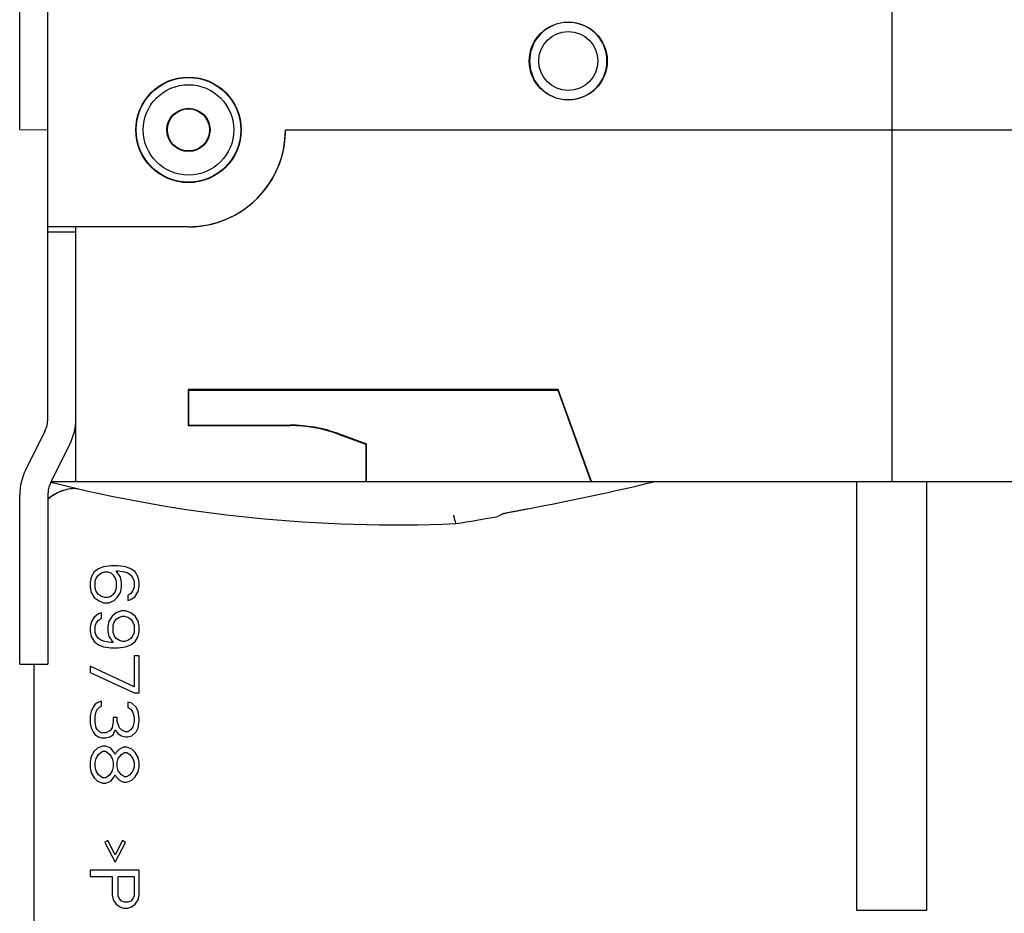
# Model space of a CAD drawing. Units: millimetres. Extents: x 0 to 1189, y 0 to 841.
# Drawn here: x 692 to 762, y 446 to 510 of the extents above; entities that cross this region are included whole.
import ezdxf

# ---------------------------------------------------------------- set-up
doc = ezdxf.new("R2010")
doc.units = ezdxf.units.MM
doc.header["$LTSCALE"] = 65.395
doc.layers.get('0').update_dxf_attribs({"linetype": 'CONTINUOUS'})
for name, color, linetype in [('08_DRAFTS', 7, 'CONTINUOUS'), ('09_ROUNDS', 7, 'CONTINUOUS'), ('10_CHAMFER', 7, 'CONTINUOUS')]:
    doc.layers.add(name, color=color, linetype=linetype)

msp = doc.modelspace()

# ---------------------------------------------------------------- linework, layer by layer
at = {"color": 7, "linetype": 'Continuous'}
for p, q in [((693.856, 481.568), (693.856, 495.217)), ((695.856, 477.1), (695.856, 495.2)), ((693.856, 494.842), (695.856, 494.842)), ((693.647, 480.68), (692.273, 477.908)), ((694.064, 477.02), (695.439, 479.791)), ((691.856, 464.1), (691.856, 476.131)), ((693.856, 476.131), (693.856, 464.1)), ((697.154, 470.662), (696.93, 470.297)), ((697.452, 470.881), (697.154, 470.662)), ((697.303, 470.225), (697.452, 470.443)), ((697.824, 471.027), (697.452, 470.881)), ((697.452, 470.443), (697.675, 470.589)), ((697.675, 470.589), (697.898, 470.662)), ((698.345, 471.1), (697.824, 471.027)), ((697.898, 470.662), (698.122, 470.662)), ((698.122, 470.662), (698.345, 470.589)), ((698.867, 471.1), (698.345, 471.1)), ((698.345, 470.589), (698.494, 470.443)), ((698.494, 470.443), (698.643, 470.225)), ((699.015, 470.297), (698.718, 470.735)), ((698.718, 470.735), (698.867, 470.735)), ((699.388, 471.027), (698.867, 471.1)), ((698.867, 470.735), (699.313, 470.662)), ((699.313, 470.662), (699.537, 470.589)), ((699.76, 470.881), (699.388, 471.027)), ((699.537, 470.589), (699.76, 470.443)), ((700.058, 470.662), (699.76, 470.881)), ((699.76, 470.443), (699.909, 470.225)), ((700.281, 470.297), (700.058, 470.662)), ((696.93, 470.297), (696.856, 469.933)), ((696.856, 469.933), (696.856, 469.568)), ((697.228, 470.006), (697.303, 470.225)), ((697.228, 469.495), (697.228, 470.006)), ((698.643, 470.225), (698.718, 470.006)), ((698.718, 470.006), (698.718, 469.495)), ((699.09, 469.933), (699.015, 470.297)), ((699.09, 469.568), (699.09, 469.933)), ((699.909, 470.225), (699.984, 470.006)), ((699.984, 470.006), (699.984, 469.568)), ((700.356, 469.933), (700.281, 470.297)), ((700.356, 469.641), (700.356, 469.933)), ((696.856, 469.568), (696.93, 469.204)), ((696.93, 469.204), (697.154, 468.839)), ((697.303, 469.277), (697.228, 469.495)), ((697.452, 469.058), (697.303, 469.277)), ((697.675, 468.912), (697.452, 469.058)), ((698.494, 469.058), (698.345, 468.912)), ((698.643, 469.277), (698.494, 469.058)), ((698.718, 469.495), (698.643, 469.277)), ((698.792, 468.839), (699.015, 469.204)), ((699.015, 469.204), (699.09, 469.568)), ((699.76, 469.131), (699.537, 468.985)), ((699.909, 469.35), (699.76, 469.131)), ((699.984, 469.568), (699.909, 469.35)), ((700.058, 468.912), (700.281, 469.277)), ((700.281, 469.277), (700.356, 469.641)), ((697.154, 468.839), (697.452, 468.62)), ((697.452, 468.62), (697.824, 468.475)), ((697.898, 468.839), (697.675, 468.912)), ((697.824, 468.475), (698.196, 468.475)), ((698.122, 468.839), (697.898, 468.839)), ((698.345, 468.912), (698.122, 468.839)), ((698.196, 468.475), (698.569, 468.62)), ((698.569, 468.62), (698.792, 468.839)), ((699.537, 468.985), (699.537, 468.62)), ((699.537, 468.62), (699.76, 468.693)), ((699.76, 468.693), (700.058, 468.912)), ((697.452, 467.672), (697.154, 467.454)), ((697.675, 467.745), (697.452, 467.672)), ((697.675, 467.381), (697.675, 467.745)), ((698.718, 467.745), (698.42, 467.527)), ((699.09, 467.891), (698.718, 467.745)), ((699.388, 467.891), (699.09, 467.891)), ((699.76, 467.745), (699.388, 467.891)), ((700.058, 467.527), (699.76, 467.745)), ((696.93, 467.089), (696.856, 466.725)), ((697.154, 467.454), (696.93, 467.089)), ((697.228, 466.797), (697.303, 467.016)), ((697.303, 467.016), (697.452, 467.235)), ((697.452, 467.235), (697.675, 467.381)), ((698.196, 467.162), (698.122, 466.797)), ((698.42, 467.527), (698.196, 467.162)), ((698.494, 466.87), (698.569, 467.089)), ((698.569, 467.089), (698.718, 467.308)), ((698.718, 467.308), (698.941, 467.454)), ((698.941, 467.454), (699.164, 467.527)), ((699.164, 467.527), (699.313, 467.527)), ((699.313, 467.527), (699.537, 467.454)), ((699.537, 467.454), (699.76, 467.308)), ((699.76, 467.308), (699.909, 467.089)), ((699.909, 467.089), (699.984, 466.87)), ((700.281, 467.162), (700.058, 467.527)), ((700.356, 466.797), (700.281, 467.162)), ((696.856, 466.725), (696.856, 466.433)), ((696.856, 466.433), (696.93, 466.068)), ((697.228, 466.36), (697.228, 466.797)), ((697.303, 466.141), (697.228, 466.36)), ((698.122, 466.797), (698.122, 466.433)), ((698.122, 466.433), (698.196, 466.068)), ((698.494, 466.36), (698.494, 466.87)), ((698.569, 466.141), (698.494, 466.36)), ((699.984, 466.36), (699.909, 466.141)), ((699.984, 466.87), (699.984, 466.36)), ((700.281, 466.068), (700.356, 466.433)), ((700.356, 466.433), (700.356, 466.797)), ((696.93, 466.068), (697.154, 465.704)), ((697.154, 465.704), (697.452, 465.485)), ((697.452, 465.922), (697.303, 466.141)), ((697.675, 465.777), (697.452, 465.922)), ((697.898, 465.704), (697.675, 465.777)), ((698.345, 465.631), (697.898, 465.704)), ((698.196, 466.068), (698.494, 465.631)), ((698.494, 465.631), (698.345, 465.631)), ((698.718, 465.922), (698.569, 466.141)), ((698.941, 465.777), (698.718, 465.922)), ((699.164, 465.704), (698.941, 465.777)), ((699.313, 465.704), (699.164, 465.704)), ((699.537, 465.777), (699.313, 465.704)), ((699.76, 465.922), (699.537, 465.777)), ((699.909, 466.141), (699.76, 465.922)), ((699.76, 465.485), (700.058, 465.704)), ((700.058, 465.704), (700.281, 466.068)), ((697.452, 465.485), (697.824, 465.339)), ((697.824, 465.339), (698.345, 465.266)), ((698.345, 465.266), (698.867, 465.266)), ((698.867, 465.266), (699.388, 465.339)), ((699.388, 465.339), (699.76, 465.485)), ((700.356, 464.683), (699.984, 464.683)), ((699.984, 464.683), (699.984, 462.495)), ((700.356, 462.058), (700.356, 464.683)), ((691.856, 464.1), (693.856, 464.1)), ((699.984, 462.495), (696.856, 463.954)), ((696.856, 463.954), (696.856, 463.516)), ((696.856, 463.516), (699.984, 462.058)), ((699.984, 462.058), (700.356, 462.058)), ((697.452, 461.402), (697.228, 461.256)), ((697.675, 461.475), (697.452, 461.402)), ((697.675, 461.11), (697.675, 461.475)), ((699.835, 461.329), (699.537, 461.402)), ((699.537, 461.402), (699.537, 461.037)), ((700.132, 461.037), (699.835, 461.329)), ((696.93, 460.745), (696.856, 460.454)), ((697.079, 461.037), (696.93, 460.745)), ((697.228, 461.256), (697.079, 461.037)), ((697.228, 460.381), (697.303, 460.745)), ((697.303, 460.745), (697.377, 460.891)), ((697.377, 460.891), (697.526, 461.037)), ((697.526, 461.037), (697.675, 461.11)), ((699.537, 461.037), (699.76, 460.891)), ((699.76, 460.891), (699.909, 460.672)), ((699.909, 460.672), (699.984, 460.308)), ((700.281, 460.745), (700.132, 461.037)), ((700.356, 460.235), (700.281, 460.745)), ((696.856, 460.454), (696.856, 459.87)), ((697.228, 459.943), (697.228, 460.381)), ((697.303, 459.579), (697.228, 459.943)), ((698.494, 460.016), (698.42, 459.579)), ((698.792, 460.308), (698.494, 460.308)), ((698.494, 460.308), (698.494, 460.016)), ((698.792, 460.016), (698.792, 460.308)), ((698.941, 459.579), (698.792, 460.016)), ((699.984, 460.016), (699.909, 459.652)), ((699.984, 460.308), (699.984, 460.016)), ((700.281, 459.579), (700.356, 460.089)), ((700.356, 460.089), (700.356, 460.235)), ((696.856, 459.87), (696.93, 459.579)), ((696.93, 459.579), (697.079, 459.287)), ((697.079, 459.287), (697.228, 459.068)), ((697.377, 459.433), (697.303, 459.579)), ((697.526, 459.287), (697.377, 459.433)), ((697.675, 459.214), (697.526, 459.287)), ((697.973, 459.214), (697.675, 459.214)), ((698.271, 459.36), (697.973, 459.214)), ((698.42, 459.579), (698.271, 459.36)), ((698.494, 459.068), (698.643, 459.433)), ((698.643, 459.433), (698.867, 459.141)), ((699.09, 459.433), (698.941, 459.579)), ((699.388, 459.287), (699.09, 459.433)), ((699.537, 459.287), (699.388, 459.287)), ((699.76, 459.433), (699.537, 459.287)), ((699.909, 459.652), (699.76, 459.433)), ((699.835, 458.995), (700.132, 459.287)), ((700.132, 459.287), (700.281, 459.579)), ((697.228, 459.068), (697.452, 458.922)), ((697.452, 458.922), (697.675, 458.85)), ((697.675, 458.85), (697.973, 458.85)), ((697.973, 458.85), (698.271, 458.922)), ((698.271, 458.922), (698.494, 459.068)), ((698.867, 459.141), (699.09, 458.995)), ((699.09, 458.995), (699.388, 458.922)), ((699.388, 458.922), (699.537, 458.922)), ((699.537, 458.922), (699.835, 458.995)), ((697.154, 457.902), (696.93, 457.537)), ((697.377, 458.12), (697.154, 457.902)), ((697.749, 458.266), (697.377, 458.12)), ((697.452, 457.683), (697.749, 457.902)), ((697.973, 458.266), (697.749, 458.266)), ((697.749, 457.902), (697.973, 457.902)), ((698.345, 458.12), (697.973, 458.266)), ((697.973, 457.902), (698.271, 457.683)), ((698.569, 457.829), (698.345, 458.12)), ((698.643, 457.683), (698.569, 457.829)), ((698.718, 457.829), (698.643, 457.683)), ((698.941, 458.047), (698.718, 457.829)), ((699.239, 458.193), (698.941, 458.047)), ((699.09, 457.683), (699.313, 457.829)), ((699.462, 458.193), (699.239, 458.193)), ((699.313, 457.829), (699.462, 457.829)), ((699.835, 458.047), (699.462, 458.193)), ((699.462, 457.829), (699.686, 457.683)), ((700.058, 457.829), (699.835, 458.047)), ((700.281, 457.464), (700.058, 457.829)), ((696.93, 457.537), (696.856, 457.172)), ((696.856, 457.172), (696.856, 456.735)), ((697.228, 457.1), (697.303, 457.391)), ((697.303, 457.391), (697.452, 457.683)), ((698.271, 457.683), (698.42, 457.391)), ((698.42, 457.391), (698.494, 457.1)), ((698.792, 457.1), (698.867, 457.391)), ((698.867, 457.391), (699.09, 457.683)), ((699.686, 457.683), (699.909, 457.391)), ((699.909, 457.391), (699.984, 457.1)), ((700.356, 457.1), (700.281, 457.464)), ((696.856, 456.735), (696.93, 456.37)), ((697.228, 456.808), (697.228, 457.1)), ((697.303, 456.516), (697.228, 456.808)), ((697.452, 456.225), (697.303, 456.516)), ((698.42, 456.516), (698.271, 456.225)), ((698.494, 456.808), (698.42, 456.516)), ((698.494, 457.1), (698.494, 456.808)), ((698.792, 456.808), (698.792, 457.1)), ((698.867, 456.516), (698.792, 456.808)), ((699.09, 456.225), (698.867, 456.516)), ((699.909, 456.516), (699.686, 456.225)), ((699.984, 456.808), (699.909, 456.516)), ((699.984, 457.1), (699.984, 456.808)), ((700.058, 456.079), (700.281, 456.443)), ((700.281, 456.443), (700.356, 456.808)), ((700.356, 456.808), (700.356, 457.1)), ((696.93, 456.37), (697.154, 456.006)), ((697.154, 456.006), (697.377, 455.787)), ((697.377, 455.787), (697.749, 455.641)), ((697.749, 456.006), (697.452, 456.225)), ((697.973, 456.006), (697.749, 456.006)), ((698.271, 456.225), (697.973, 456.006)), ((697.973, 455.641), (698.345, 455.787)), ((698.345, 455.787), (698.569, 456.079)), ((698.569, 456.079), (698.643, 456.225)), ((698.643, 456.225), (698.718, 456.079)), ((698.718, 456.079), (698.941, 455.86)), ((698.941, 455.86), (699.239, 455.714)), ((699.313, 456.079), (699.09, 456.225)), ((699.239, 455.714), (699.462, 455.714)), ((699.462, 456.079), (699.313, 456.079)), ((699.686, 456.225), (699.462, 456.079)), ((699.462, 455.714), (699.835, 455.86)), ((699.835, 455.86), (700.058, 456.079)), ((697.749, 455.641), (697.973, 455.641)), ((698.122, 451.558), (697.898, 451.412)), ((698.643, 450.537), (698.122, 451.558)), ((699.164, 451.558), (698.643, 450.537)), ((699.388, 451.412), (699.164, 451.558)), ((697.898, 451.412), (698.643, 450.027)), ((698.643, 450.027), (699.388, 451.412)), ((700.356, 449.443), (696.856, 449.443)), ((696.856, 449.443), (696.856, 449.006)), ((700.356, 447.693), (700.356, 449.443)), ((696.856, 449.006), (698.42, 449.006)), ((698.42, 449.006), (698.42, 447.693)), ((698.867, 449.006), (699.984, 449.006)), ((698.867, 447.62), (698.867, 449.006)), ((699.984, 449.006), (699.984, 447.62)), ((698.42, 447.693), (698.494, 447.329)), ((698.494, 447.329), (698.718, 447.037)), ((698.941, 447.402), (698.867, 447.62)), ((699.09, 447.256), (698.941, 447.402)), ((699.909, 447.402), (699.76, 447.256)), ((699.984, 447.62), (699.909, 447.402)), ((700.058, 447.037), (700.281, 447.329)), ((700.281, 447.329), (700.356, 447.693)), ((698.718, 447.037), (699.015, 446.818)), ((699.015, 446.818), (699.239, 446.745)), ((699.313, 447.183), (699.09, 447.256)), ((699.239, 446.745), (699.537, 446.745)), ((699.537, 447.183), (699.313, 447.183)), ((699.76, 447.256), (699.537, 447.183)), ((699.537, 446.745), (699.76, 446.818)), ((699.76, 446.818), (700.058, 447.037)), ((751.356, 446.6), (756.356, 446.6))]:
    msp.add_line(p, q, dxfattribs=at)
for centre, radius in [((730.856, 507), 2.1), ((703.856, 502.1), 3.75), ((703.856, 502.1), 1.535), ((703.856, 502.1), 1.5)]:
    msp.add_circle(centre, radius, dxfattribs=at)
for centre, radius, start, end in [((691.856, 481.568), 2, 333.6122, 360), ((691.856, 481.568), 4, 333.6122, 360), ((695.856, 476.131), 4, 153.6122, 180), ((695.856, 476.131), 2, 153.6122, 180)]:
    msp.add_arc(centre, radius, start, end, dxfattribs=at)
at = {"layer": '08_DRAFTS', "color": 7, "linetype": 'Continuous'}
for p, q in [((691.856, 502.134), (691.856, 602.065)), ((691.856, 502.134), (693.856, 502.1)), ((703.825, 483.63), (703.856, 483.6)), ((730.127, 483.63), (703.825, 483.63)), ((703.825, 483.63), (703.825, 481.069)), ((703.856, 483.6), (730.106, 483.6)), ((703.856, 483.6), (703.856, 481.1)), ((730.127, 483.63), (730.106, 483.6)), ((730.106, 483.6), (732.472, 477.1)), ((732.504, 477.1), (730.127, 483.63)), ((703.825, 481.069), (703.856, 481.1)), ((703.825, 481.069), (711.093, 481.069)), ((703.856, 481.1), (711.093, 481.1)), ((714.502, 480.468), (716.475, 479.75)), ((714.513, 480.496), (716.506, 479.771)), ((716.475, 479.75), (716.506, 479.771)), ((716.475, 479.75), (716.475, 477.1)), ((716.506, 477.1), (716.506, 479.771)), ((694.104, 477.1), (801.356, 477.1)), ((695.856, 476.591), (695.983, 476.591)), ((692.856, 464.1), (692.856, 347.1)), ((692.865, 464.1), (692.865, 406.108))]:
    msp.add_line(p, q, dxfattribs=at)
for centre, radius, start, end in [((711.093, 471.1), 10, 70, 90), ((711.093, 471.1), 9.969, 70, 90), ((718.536, 574.006), 100, 255.84244, 272.47595), ((695.856, 473.6), 3, 90, 131.83351), ((695.856, 473.6), 2.991, 90, 131.98548), ((691.161, 671.572), 200, 279.11826, 279.98979)]:
    msp.add_arc(centre, radius, start, end, dxfattribs=at)
at = {"layer": '09_ROUNDS', "color": 7, "linetype": 'Continuous'}
for p, q in [((753.856, 539.2), (753.856, 477.1)), ((753.856, 502.1), (801.356, 502.1)), ((751.356, 477.1), (751.356, 446.6)), ((756.356, 446.6), (756.356, 477.1)), ((726.246, 474.806), (725.856, 474.604)), ((722.836, 474.295), (722.835, 474.295)), ((722.856, 474.1), (722.836, 474.295))]:
    msp.add_line(p, q, dxfattribs=at)
msp.add_arc((690.492, 672.781), 201.149, 280.74473, 283.38621, dxfattribs=at)
for points, knots in [([(722.835, 474.295), (722.83, 474.296), (722.822, 474.303), (722.813, 474.314), (722.802, 474.334), (722.789, 474.368), (722.766, 474.44), (722.742, 474.555), (722.726, 474.653), (722.72, 474.707)], [0, 0, 0, 0, 0.03739, 0.065484, 0.100767, 0.193156, 0.313414, 0.624579, 1, 1, 1, 1]), ([(726.246, 474.806), (726.251, 474.808), (726.268, 474.813), (726.3, 474.822), (726.347, 474.833), (726.408, 474.847), (726.484, 474.863), (726.61, 474.89), (726.798, 474.928), (727.053, 474.978), (727.344, 475.035), (727.661, 475.095), (727.881, 475.137), (727.993, 475.159)], [0, 0, 0, 0, 0.010066, 0.028739, 0.055896, 0.091314, 0.134696, 0.185679, 0.308719, 0.456485, 0.624384, 0.807351, 1, 1, 1, 1])]:
    msp.add_open_spline(points, degree=3, knots=knots, dxfattribs=at)
at = {"layer": '10_CHAMFER', "color": 7, "linetype": 'Continuous'}
for p, q in [((693.856, 495.217), (693.856, 608.982)), ((710.747, 502.1), (753.856, 502.1)), ((695.856, 495.208), (693.856, 495.226)), ((695.856, 495.2), (693.856, 495.217)), ((695.856, 495.2), (695.856, 495.208)), ((703.856, 495.208), (695.856, 495.208)), ((703.856, 495.2), (695.856, 495.2))]:
    msp.add_line(p, q, dxfattribs=at)
for centre, radius in [((730.856, 507), 2.776), ((703.856, 502.1), 3.724), ((703.856, 502.1), 3.215)]:
    msp.add_circle(centre, radius, dxfattribs=at)
for centre, radius, start, end in [((730.856, 507), 2.75, 74.6183, 285.3817), ((703.856, 502.1), 6.891, 270, 360), ((703.895, 502.072), 6.853, 325.46588, 0.22665), ((703.856, 502.1), 6.9, 270, 325.46378)]:
    msp.add_arc(centre, radius, start, end, dxfattribs=at)
msp.add_ellipse((730.856, 507), major_axis=(2.75, 0), ratio=1, start_param=-1.302408, end_param=1.302408, dxfattribs=at)

doc.saveas('drawing.dxf')
